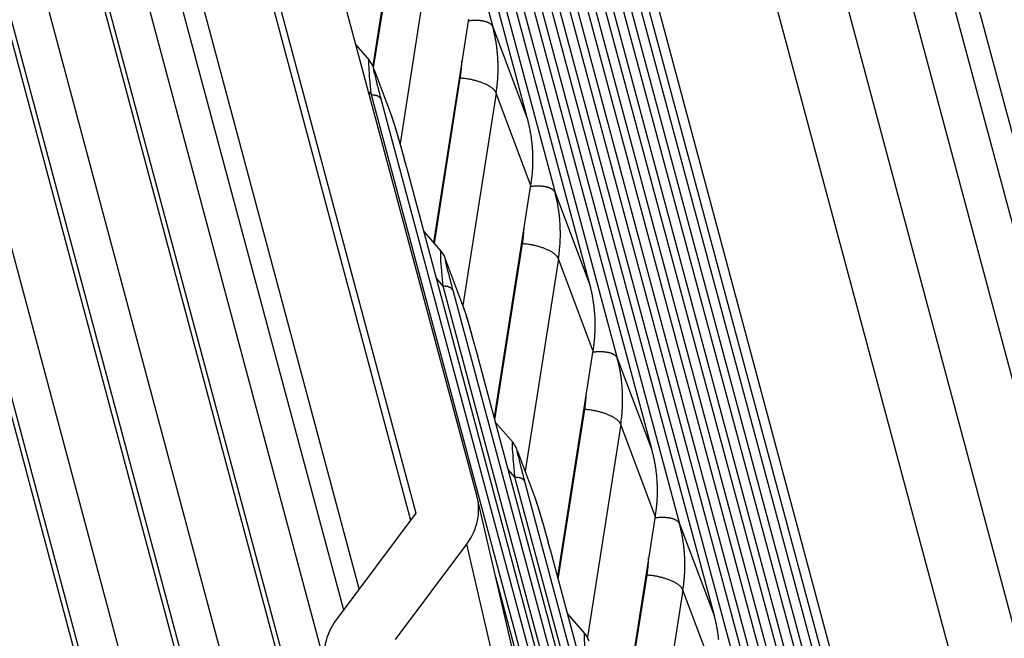
# Model space of a CAD drawing. Extents: x 361 to 2276, y 225 to 1621.
# Drawn here: x 1927 to 1943, y 1347 to 1356 of the extents above; entities that cross this region are included whole.
import ezdxf

# ---------------------------------------------------------------- set-up
doc = ezdxf.new("R2010")
doc.units = 0
doc.header["$LTSCALE"] = 20
doc.header["$MEASUREMENT"] = 0
doc.layers.add('204', color=7, linetype='CONTINUOUS')

msp = doc.modelspace()

# ---------------------------------------------------------------- linework, layer by layer
at = {"layer": '204', "color": 252, "linetype": 'Continuous'}
for p, q in [((1927.451, 1383.185), (1934.684, 1356.17)), ((1927.993, 1381.741), (1935.226, 1354.726)), ((1928.429, 1380.578), (1935.663, 1353.564)), ((1928.971, 1379.135), (1936.205, 1352.12)), ((1929.408, 1377.972), (1936.642, 1350.957)), ((1929.708, 1377.899), (1937.62, 1348.351)), ((1929.95, 1376.528), (1937.184, 1349.514)), ((1930.25, 1376.455), (1938.162, 1346.907)), ((1930.687, 1375.292), (1938.599, 1345.744)), ((1931.229, 1373.849), (1939.141, 1344.301)), ((1931.666, 1372.686), (1939.578, 1343.138)), ((1932.208, 1371.242), (1940.12, 1341.694)), ((1932.645, 1370.08), (1940.557, 1340.532)), ((1946.762, 1332.215), (1936.631, 1370.049)), ((1948.689, 1332.699), (1938.922, 1369.175)), ((1933.187, 1368.636), (1941.099, 1339.088)), ((1938.826, 1368.102), (1948.33, 1332.61)), ((1933.623, 1367.473), (1941.535, 1337.925)), ((1947.718, 1332.457), (1938.664, 1366.269)), ((1934.165, 1366.03), (1942.077, 1336.482)), ((1922.977, 1365.501), (1930.889, 1335.953)), ((1934.602, 1364.867), (1942.514, 1335.319)), ((1931.237, 1334.963), (1923.325, 1364.512)), ((1923.949, 1364.516), (1931.861, 1334.968)), ((1934.433, 1348.798), (1930.329, 1364.123)), ((1929.366, 1363.852), (1933.472, 1348.517)), ((1925.155, 1363.294), (1933.067, 1333.746)), ((1935.144, 1363.423), (1943.056, 1333.875)), ((1933.415, 1332.757), (1925.503, 1362.305)), ((1926.127, 1362.309), (1934.039, 1332.761)), ((1935.581, 1362.26), (1943.493, 1332.712)), ((1927.333, 1361.087), (1935.245, 1331.539)), ((1936.123, 1360.817), (1943.974, 1331.494)), ((1935.593, 1330.55), (1927.681, 1360.098)), ((1928.305, 1360.102), (1932.05, 1346.115)), ((1933.322, 1358.897), (1932.799, 1355.556)), ((1932.811, 1355.525), (1933.194, 1357.971)), ((1932.585, 1347.329), (1929.79, 1357.766)), ((1930.886, 1357.76), (1933.39, 1348.408)), ((1933.758, 1357.734), (1933.227, 1354.337)), ((1929.557, 1357.378), (1932.337, 1346.997)), ((1934.3, 1356.291), (1933.751, 1352.78)), ((1934.684, 1356.17), (1935.226, 1354.726)), ((1932.744, 1355.647), (1932.535, 1355.888)), ((1933.1, 1354.751), (1932.817, 1355.506)), ((1933.766, 1352.763), (1934.173, 1355.364)), ((1932.775, 1355.099), (1932.733, 1355.147)), ((1938.242, 1334.682), (1932.775, 1355.099)), ((1934.737, 1355.128), (1934.214, 1351.788)), ((1935.279, 1353.684), (1934.737, 1355.128)), ((1932.925, 1355.036), (1938.392, 1334.618)), ((1938.798, 1333.539), (1933.331, 1353.957)), ((1935.279, 1353.684), (1934.707, 1350.028)), ((1935.663, 1353.564), (1936.205, 1352.12)), ((1933.873, 1352.639), (1933.599, 1352.955)), ((1934.718, 1349.987), (1935.151, 1352.758)), ((1934.23, 1351.744), (1933.946, 1352.499)), ((1935.716, 1352.522), (1935.193, 1349.181)), ((1936.258, 1351.078), (1935.716, 1352.522)), ((1933.904, 1352.091), (1933.797, 1352.214)), ((1939.371, 1331.674), (1933.904, 1352.091)), ((1934.055, 1352.028), (1939.522, 1331.611)), ((1936.258, 1351.078), (1935.702, 1347.523)), ((1939.927, 1330.532), (1934.46, 1350.949)), ((1936.642, 1350.957), (1937.184, 1349.514)), ((1935.713, 1347.482), (1936.13, 1350.152)), ((1935.002, 1349.632), (1934.728, 1349.948)), ((1936.695, 1349.915), (1936.171, 1346.567)), ((1937.237, 1348.472), (1936.695, 1349.915)), ((1935.359, 1348.736), (1935.076, 1349.491)), ((1935.033, 1349.084), (1934.927, 1349.207)), ((1940.028, 1330.431), (1935.033, 1349.084)), ((1935.184, 1349.021), (1940.152, 1330.466)), ((1935.182, 1345.58), (1934.44, 1348.771)), ((1933.472, 1348.517), (1932.223, 1346.844)), ((1937.237, 1348.472), (1936.696, 1345.018)), ((1937.62, 1348.351), (1938.162, 1346.907)), ((1933.155, 1346.534), (1934.274, 1348.033)), ((1935.021, 1344.819), (1934.274, 1348.033)), ((1940.283, 1330.412), (1935.589, 1347.942)), ((1937.798, 1336.061), (1934.732, 1347.514)), ((1936.707, 1344.978), (1937.109, 1347.545)), ((1937.673, 1347.309), (1937.121, 1343.778)), ((1938.215, 1345.865), (1937.673, 1347.309)), ((1936.132, 1346.625), (1935.858, 1346.94))]:
    msp.add_line(p, q, dxfattribs=at)
at = {"layer": '204', "color": 251, "linetype": 'Continuous'}
msp.add_line((1945.72, 1331.949), (1932.122, 1382.733), dxfattribs=at)
at = {"layer": '204', "color": 252, "linetype": 'Continuous'}
for points in [[(1934.297, 1356.268), (1934.316, 1356.27, -0.004857), (1934.335, 1356.272, -0.004876), (1934.355, 1356.273, -0.004972), (1934.374, 1356.275, -0.005208), (1934.393, 1356.275, -0.005432), (1934.411, 1356.276, -0.005648), (1934.429, 1356.275, -0.005894), (1934.447, 1356.275, -0.006177), (1934.465, 1356.274, -0.006492), (1934.482, 1356.272, -0.00683), (1934.499, 1356.27, -0.007215), (1934.515, 1356.268, -0.007623), (1934.53, 1356.265, -0.008105), (1934.545, 1356.262, -0.008616), (1934.56, 1356.259, -0.009186), (1934.573, 1356.255, -0.009738), (1934.586, 1356.25, -0.010515), (1934.598, 1356.246, -0.011426), (1934.61, 1356.241, -0.01202), (1934.62, 1356.235, -0.012107), (1934.63, 1356.23, -0.01409), (1934.639, 1356.224, -0.017689), (1934.647, 1356.218, -0.015062), (1934.655, 1356.212, -0.006596), (1934.661, 1356.206, -0.021828), (1934.668, 1356.198, -0.041251), (1934.675, 1356.186, -0.022759), (1934.684, 1356.17, -0.012835)], [(1934.737, 1355.128), (1934.742, 1355.163, 0.003367), (1934.747, 1355.198, 0.003364), (1934.751, 1355.233, 0.003368), (1934.755, 1355.268, 0.003384), (1934.759, 1355.303, 0.003395), (1934.761, 1355.338, 0.003404), (1934.764, 1355.373, 0.003412), (1934.766, 1355.409, 0.003422), (1934.767, 1355.444, 0.00343), (1934.768, 1355.479, 0.003439), (1934.768, 1355.514, 0.003445), (1934.768, 1355.549, 0.003451), (1934.768, 1355.585, 0.00346), (1934.767, 1355.62, 0.003472), (1934.765, 1355.655, 0.00347), (1934.763, 1355.69, 0.003454), (1934.76, 1355.725, 0.003488), (1934.757, 1355.76, 0.003562), (1934.754, 1355.795, 0.003466), (1934.75, 1355.829, 0.003242), (1934.746, 1355.864, 0.003577), (1934.741, 1355.898, 0.004259), (1934.735, 1355.934, 0.003245), (1934.729, 1355.967, 0.001135), (1934.724, 1355.997, 0.00456), (1934.716, 1356.035, 0.007848), (1934.703, 1356.094, 0.003853), (1934.684, 1356.17, 0.002047)], [(1934.173, 1355.364), (1934.174, 1355.373, 0.001032), (1934.176, 1355.382, 0.001031), (1934.177, 1355.391, 0.001032), (1934.178, 1355.4, 0.001033), (1934.179, 1355.409, 0.001034), (1934.181, 1355.418, 0.001035), (1934.182, 1355.427, 0.001036), (1934.183, 1355.436, 0.001037), (1934.184, 1355.445, 0.001039), (1934.185, 1355.454, 0.00104), (1934.186, 1355.463, 0.00104), (1934.187, 1355.472, 0.001041), (1934.188, 1355.481, 0.001043), (1934.189, 1355.49, 0.001046), (1934.19, 1355.499, 0.001044), (1934.19, 1355.508, 0.001038), (1934.191, 1355.517, 0.001048), (1934.192, 1355.526, 0.001071), (1934.193, 1355.535, 0.001041), (1934.193, 1355.544, 0.000973), (1934.194, 1355.553, 0.001075), (1934.195, 1355.563, 0.001283), (1934.195, 1355.572, 0.000974), (1934.196, 1355.581, 0.000334), (1934.196, 1355.589, 0.001376), (1934.196, 1355.599, 0.002371), (1934.197, 1355.614, 0.00116), (1934.198, 1355.635, 0.000615)], [(1932.81, 1355.529), (1932.81, 1355.529, 0.000023), (1932.81, 1355.529, 0.000024), (1932.81, 1355.529, 0.000025), (1932.81, 1355.529, 0.000026), (1932.81, 1355.529, 0.000026), (1932.81, 1355.529, 0.000027), (1932.81, 1355.529, 0.000028), (1932.81, 1355.529, 0.000029), (1932.81, 1355.529, 0.00003), (1932.81, 1355.529, 0.000031), (1932.81, 1355.529, 0.000032), (1932.81, 1355.529, 0.000033), (1932.81, 1355.529, 0.000035), (1932.81, 1355.529, 0.000036), (1932.81, 1355.529, 0.000037), (1932.81, 1355.529, 0.000039), (1932.81, 1355.529, 0.00004), (1932.81, 1355.529, 0.000043), (1932.81, 1355.529, 0.000043), (1932.81, 1355.529, 0.000042), (1932.81, 1355.529, 0.000048), (1932.81, 1355.529, 0.000061), (1932.81, 1355.529, 0.000048), (1932.81, 1355.529, 0.000017), (1932.81, 1355.529, 0.000072), (1932.81, 1355.529, 0.000136), (1932.81, 1355.529, 0.000072), (1932.81, 1355.529, 0.00004)], [(1934.737, 1355.128), (1934.733, 1355.138, 0.025431), (1934.728, 1355.147, 0.021779), (1934.721, 1355.157, 0.019254), (1934.713, 1355.168, 0.01802), (1934.704, 1355.178, 0.016369), (1934.693, 1355.188, 0.014856), (1934.682, 1355.199, 0.013407), (1934.668, 1355.21, 0.012299), (1934.654, 1355.22, 0.011202), (1934.638, 1355.231, 0.010326), (1934.621, 1355.241, 0.009486), (1934.602, 1355.251, 0.008815), (1934.583, 1355.261, 0.008189), (1934.562, 1355.271, 0.007686), (1934.541, 1355.28, 0.007197), (1934.518, 1355.289, 0.006773), (1934.495, 1355.298, 0.006463), (1934.471, 1355.306, 0.006254), (1934.446, 1355.314, 0.005852), (1934.422, 1355.321, 0.005326), (1934.397, 1355.328, 0.005571), (1934.371, 1355.334, 0.006245), (1934.345, 1355.34, 0.004821), (1934.32, 1355.345, 0.002083), (1934.297, 1355.349, 0.006217), (1934.269, 1355.354, 0.010328), (1934.227, 1355.359, 0.005329), (1934.173, 1355.364, 0.002953)], [(1932.925, 1355.036), (1932.924, 1355.039, 0.017628), (1932.922, 1355.043, 0.016997), (1932.92, 1355.046, 0.016458), (1932.918, 1355.05, 0.016171), (1932.915, 1355.053, 0.015646), (1932.912, 1355.056, 0.015036), (1932.909, 1355.059, 0.01434), (1932.906, 1355.062, 0.013692), (1932.902, 1355.065, 0.012976), (1932.898, 1355.068, 0.012307), (1932.894, 1355.071, 0.011607), (1932.89, 1355.073, 0.010969), (1932.885, 1355.076, 0.010336), (1932.88, 1355.078, 0.009775), (1932.875, 1355.081, 0.009184), (1932.87, 1355.083, 0.008628), (1932.864, 1355.085, 0.008203), (1932.858, 1355.087, 0.007898), (1932.852, 1355.089, 0.007266), (1932.846, 1355.09, 0.006476), (1932.839, 1355.092, 0.00674), (1932.833, 1355.093, 0.00752), (1932.826, 1355.094, 0.005483), (1932.819, 1355.095, 0.002015), (1932.813, 1355.096, 0.00714), (1932.805, 1355.097, 0.011261), (1932.792, 1355.098, 0.005251), (1932.775, 1355.099, 0.002739)], [(1935.226, 1354.726), (1935.235, 1354.693, -0.003513), (1935.243, 1354.659, -0.0035), (1935.251, 1354.626, -0.003494), (1935.258, 1354.592, -0.003501), (1935.265, 1354.558, -0.003502), (1935.271, 1354.524, -0.003502), (1935.277, 1354.489, -0.0035), (1935.283, 1354.455, -0.003499), (1935.288, 1354.42, -0.003497), (1935.292, 1354.386, -0.003496), (1935.296, 1354.351, -0.003492), (1935.3, 1354.316, -0.003488), (1935.303, 1354.281, -0.003486), (1935.305, 1354.246, -0.003488), (1935.307, 1354.211, -0.003475), (1935.309, 1354.176, -0.003449), (1935.31, 1354.141, -0.003472), (1935.31, 1354.106, -0.003535), (1935.31, 1354.071, -0.00343), (1935.31, 1354.035, -0.003199), (1935.309, 1354.001, -0.003519), (1935.308, 1353.965, -0.004176), (1935.306, 1353.929, -0.003171), (1935.303, 1353.895, -0.001107), (1935.301, 1353.864, -0.004441), (1935.297, 1353.824, -0.0076), (1935.29, 1353.764, -0.003714), (1935.279, 1353.684, -0.001969)], [(1935.276, 1353.661), (1935.295, 1353.664, -0.004858), (1935.314, 1353.665, -0.004877), (1935.333, 1353.667, -0.004973), (1935.352, 1353.668, -0.005209), (1935.371, 1353.669, -0.005433), (1935.39, 1353.669, -0.00565), (1935.408, 1353.669, -0.005895), (1935.426, 1353.668, -0.006178), (1935.444, 1353.667, -0.006493), (1935.461, 1353.666, -0.006831), (1935.478, 1353.664, -0.007216), (1935.494, 1353.662, -0.007624), (1935.509, 1353.659, -0.008106), (1935.524, 1353.656, -0.008617), (1935.538, 1353.652, -0.009187), (1935.552, 1353.648, -0.009739), (1935.565, 1353.644, -0.010515), (1935.577, 1353.639, -0.011426), (1935.588, 1353.634, -0.01202), (1935.599, 1353.629, -0.012107), (1935.609, 1353.623, -0.014089), (1935.618, 1353.618, -0.017688), (1935.626, 1353.611, -0.01506), (1935.634, 1353.605, -0.006595), (1935.64, 1353.599, -0.021824), (1935.646, 1353.592, -0.04124), (1935.654, 1353.58, -0.022752), (1935.663, 1353.564, -0.012831)], [(1935.716, 1352.522), (1935.721, 1352.556, 0.003367), (1935.726, 1352.591, 0.003364), (1935.73, 1352.626, 0.003368), (1935.734, 1352.662, 0.003383), (1935.737, 1352.697, 0.003394), (1935.74, 1352.732, 0.003403), (1935.742, 1352.767, 0.003412), (1935.744, 1352.802, 0.003421), (1935.746, 1352.837, 0.00343), (1935.747, 1352.873, 0.003438), (1935.747, 1352.908, 0.003445), (1935.747, 1352.943, 0.00345), (1935.746, 1352.978, 0.003459), (1935.745, 1353.013, 0.003472), (1935.744, 1353.048, 0.003469), (1935.742, 1353.083, 0.003453), (1935.739, 1353.118, 0.003488), (1935.736, 1353.153, 0.003561), (1935.733, 1353.188, 0.003466), (1935.729, 1353.223, 0.003242), (1935.724, 1353.257, 0.003576), (1935.719, 1353.292, 0.004258), (1935.714, 1353.327, 0.003244), (1935.708, 1353.361, 0.001135), (1935.703, 1353.391, 0.004559), (1935.695, 1353.429, 0.007846), (1935.681, 1353.487, 0.003853), (1935.663, 1353.564, 0.002047)], [(1935.151, 1352.758), (1935.153, 1352.767, 0.001035), (1935.154, 1352.776, 0.001035), (1935.156, 1352.785, 0.001035), (1935.157, 1352.794, 0.001037), (1935.158, 1352.803, 0.001038), (1935.159, 1352.812, 0.001039), (1935.16, 1352.821, 0.00104), (1935.162, 1352.83, 0.001041), (1935.163, 1352.839, 0.001042), (1935.164, 1352.848, 0.001043), (1935.165, 1352.857, 0.001044), (1935.166, 1352.866, 0.001044), (1935.167, 1352.875, 0.001046), (1935.167, 1352.884, 0.001049), (1935.168, 1352.893, 0.001047), (1935.169, 1352.902, 0.001042), (1935.17, 1352.911, 0.001052), (1935.171, 1352.92, 0.001074), (1935.171, 1352.929, 0.001044), (1935.172, 1352.938, 0.000976), (1935.173, 1352.947, 0.001078), (1935.173, 1352.956, 0.001287), (1935.174, 1352.965, 0.000977), (1935.174, 1352.974, 0.000335), (1935.175, 1352.982, 0.00138), (1935.175, 1352.992, 0.002378), (1935.176, 1353.008, 0.001163), (1935.177, 1353.029, 0.000617)], [(1935.716, 1352.522), (1935.712, 1352.531, 0.025433), (1935.706, 1352.541, 0.021779), (1935.7, 1352.551, 0.019253), (1935.692, 1352.561, 0.018018), (1935.683, 1352.572, 0.016366), (1935.672, 1352.582, 0.014853), (1935.66, 1352.593, 0.013404), (1935.647, 1352.603, 0.012296), (1935.632, 1352.614, 0.011199), (1935.617, 1352.624, 0.010323), (1935.599, 1352.635, 0.009483), (1935.581, 1352.645, 0.008812), (1935.562, 1352.655, 0.008186), (1935.541, 1352.664, 0.007683), (1935.519, 1352.674, 0.007194), (1935.497, 1352.683, 0.00677), (1935.474, 1352.692, 0.00646), (1935.45, 1352.7, 0.006252), (1935.425, 1352.708, 0.00585), (1935.4, 1352.715, 0.005324), (1935.375, 1352.722, 0.005569), (1935.35, 1352.728, 0.006243), (1935.323, 1352.734, 0.004819), (1935.299, 1352.739, 0.002082), (1935.276, 1352.743, 0.006215), (1935.248, 1352.747, 0.010324), (1935.206, 1352.752, 0.005327), (1935.151, 1352.758, 0.002952)], [(1933.939, 1352.521), (1933.939, 1352.521, 0.001445), (1933.939, 1352.521, 0.001458), (1933.939, 1352.521, 0.001471), (1933.939, 1352.521, 0.001484), (1933.939, 1352.521, 0.001498), (1933.939, 1352.521, 0.001511), (1933.939, 1352.521, 0.001525), (1933.939, 1352.521, 0.001538), (1933.939, 1352.521, 0.001552), (1933.939, 1352.521, 0.001566), (1933.939, 1352.521, 0.001579), (1933.939, 1352.521, 0.001592), (1933.939, 1352.521, 0.001607), (1933.939, 1352.521, 0.001624), (1933.939, 1352.521, 0.001634), (1933.939, 1352.521, 0.001638), (1933.939, 1352.521, 0.001666), (1933.939, 1352.521, 0.001714), (1933.939, 1352.521, 0.00168), (1933.939, 1352.521, 0.001581), (1933.939, 1352.521, 0.001758), (1933.939, 1352.521, 0.002115), (1933.939, 1352.521, 0.001621), (1933.939, 1352.521, 0.000559), (1933.939, 1352.521, 0.002307), (1933.939, 1352.521, 0.004031), (1933.939, 1352.521, 0.001998), (1933.939, 1352.521, 0.001065)], [(1934.055, 1352.028), (1934.053, 1352.032, 0.017622), (1934.052, 1352.035, 0.016993), (1934.049, 1352.039, 0.016455), (1934.047, 1352.042, 0.016168), (1934.045, 1352.045, 0.015644), (1934.042, 1352.049, 0.015035), (1934.039, 1352.052, 0.01434), (1934.035, 1352.055, 0.013693), (1934.032, 1352.058, 0.012977), (1934.028, 1352.061, 0.012309), (1934.024, 1352.063, 0.011609), (1934.019, 1352.066, 0.010971), (1934.014, 1352.069, 0.010338), (1934.009, 1352.071, 0.009777), (1934.004, 1352.073, 0.009186), (1933.999, 1352.075, 0.00863), (1933.993, 1352.077, 0.008205), (1933.987, 1352.079, 0.007901), (1933.981, 1352.081, 0.007268), (1933.975, 1352.083, 0.006478), (1933.969, 1352.084, 0.006743), (1933.962, 1352.086, 0.007523), (1933.955, 1352.087, 0.005485), (1933.948, 1352.088, 0.002016), (1933.942, 1352.089, 0.007143), (1933.934, 1352.09, 0.011266), (1933.921, 1352.091, 0.005253), (1933.904, 1352.091, 0.002741)], [(1936.205, 1352.12), (1936.214, 1352.087, -0.003512), (1936.222, 1352.053, -0.003499), (1936.23, 1352.019, -0.003493), (1936.237, 1351.985, -0.0035), (1936.244, 1351.951, -0.003501), (1936.25, 1351.917, -0.0035), (1936.256, 1351.883, -0.003499), (1936.261, 1351.848, -0.003498), (1936.266, 1351.814, -0.003496), (1936.271, 1351.779, -0.003495), (1936.275, 1351.745, -0.003491), (1936.278, 1351.71, -0.003487), (1936.281, 1351.675, -0.003485), (1936.284, 1351.64, -0.003487), (1936.286, 1351.605, -0.003474), (1936.287, 1351.57, -0.003448), (1936.288, 1351.535, -0.003471), (1936.289, 1351.499, -0.003534), (1936.289, 1351.464, -0.003429), (1936.289, 1351.429, -0.003198), (1936.288, 1351.394, -0.003518), (1936.286, 1351.359, -0.004175), (1936.284, 1351.322, -0.00317), (1936.282, 1351.288, -0.001107), (1936.28, 1351.257, -0.00444), (1936.276, 1351.218, -0.007598), (1936.269, 1351.157, -0.003712), (1936.258, 1351.078, -0.001968)], [(1936.254, 1351.055), (1936.274, 1351.057, -0.004857), (1936.293, 1351.059, -0.004876), (1936.312, 1351.061, -0.004972), (1936.331, 1351.062, -0.005208), (1936.35, 1351.062, -0.005432), (1936.369, 1351.063, -0.005648), (1936.387, 1351.063, -0.005893), (1936.405, 1351.062, -0.006176), (1936.423, 1351.061, -0.006491), (1936.44, 1351.059, -0.006829), (1936.456, 1351.058, -0.007214), (1936.472, 1351.055, -0.007622), (1936.488, 1351.052, -0.008103), (1936.503, 1351.049, -0.008614), (1936.517, 1351.046, -0.009183), (1936.531, 1351.042, -0.009735), (1936.544, 1351.038, -0.010512), (1936.556, 1351.033, -0.011422), (1936.567, 1351.028, -0.012016), (1936.578, 1351.023, -0.012103), (1936.588, 1351.017, -0.014085), (1936.597, 1351.011, -0.017683), (1936.605, 1351.005, -0.015056), (1936.612, 1350.999, -0.006594), (1936.619, 1350.993, -0.02182), (1936.625, 1350.985, -0.041237), (1936.633, 1350.973, -0.022752), (1936.642, 1350.957, -0.012831)], [(1936.695, 1349.915), (1936.7, 1349.95, 0.003367), (1936.705, 1349.985, 0.003364), (1936.709, 1350.02, 0.003368), (1936.713, 1350.055, 0.003383), (1936.716, 1350.09, 0.003395), (1936.719, 1350.125, 0.003403), (1936.721, 1350.161, 0.003412), (1936.723, 1350.196, 0.003421), (1936.724, 1350.231, 0.00343), (1936.725, 1350.266, 0.003438), (1936.726, 1350.301, 0.003445), (1936.726, 1350.337, 0.003451), (1936.725, 1350.372, 0.00346), (1936.724, 1350.407, 0.003472), (1936.723, 1350.442, 0.003469), (1936.72, 1350.477, 0.003453), (1936.718, 1350.512, 0.003488), (1936.715, 1350.547, 0.003562), (1936.711, 1350.582, 0.003466), (1936.708, 1350.616, 0.003242), (1936.703, 1350.651, 0.003576), (1936.698, 1350.686, 0.004259), (1936.692, 1350.721, 0.003244), (1936.687, 1350.754, 0.001135), (1936.682, 1350.784, 0.004559), (1936.674, 1350.823, 0.007847), (1936.66, 1350.881, 0.003853), (1936.642, 1350.957, 0.002047)], [(1936.13, 1350.152), (1936.132, 1350.16, 0.001033), (1936.133, 1350.169, 0.001033), (1936.134, 1350.178, 0.001033), (1936.136, 1350.187, 0.001035), (1936.137, 1350.196, 0.001036), (1936.138, 1350.205, 0.001037), (1936.139, 1350.214, 0.001038), (1936.14, 1350.223, 0.001039), (1936.141, 1350.232, 0.00104), (1936.142, 1350.241, 0.001041), (1936.143, 1350.25, 0.001042), (1936.144, 1350.259, 0.001042), (1936.145, 1350.268, 0.001044), (1936.146, 1350.277, 0.001047), (1936.147, 1350.286, 0.001045), (1936.148, 1350.295, 0.00104), (1936.149, 1350.305, 0.00105), (1936.149, 1350.314, 0.001072), (1936.15, 1350.323, 0.001042), (1936.151, 1350.332, 0.000974), (1936.151, 1350.341, 0.001076), (1936.152, 1350.35, 0.001284), (1936.153, 1350.359, 0.000975), (1936.153, 1350.368, 0.000334), (1936.153, 1350.376, 0.001378), (1936.154, 1350.386, 0.002374), (1936.155, 1350.402, 0.001162), (1936.155, 1350.422, 0.000616)], [(1936.695, 1349.915), (1936.69, 1349.925, 0.025435), (1936.685, 1349.935, 0.021782), (1936.679, 1349.945, 0.019256), (1936.671, 1349.955, 0.018022), (1936.661, 1349.965, 0.016371), (1936.651, 1349.976, 0.014858), (1936.639, 1349.986, 0.013408), (1936.626, 1349.997, 0.0123), (1936.611, 1350.007, 0.011203), (1936.595, 1350.018, 0.010327), (1936.578, 1350.028, 0.009487), (1936.56, 1350.038, 0.008816), (1936.54, 1350.048, 0.008189), (1936.52, 1350.058, 0.007686), (1936.498, 1350.067, 0.007197), (1936.476, 1350.076, 0.006773), (1936.452, 1350.085, 0.006463), (1936.428, 1350.093, 0.006254), (1936.404, 1350.101, 0.005852), (1936.379, 1350.108, 0.005326), (1936.354, 1350.115, 0.005571), (1936.328, 1350.121, 0.006245), (1936.302, 1350.127, 0.004821), (1936.277, 1350.132, 0.002083), (1936.255, 1350.136, 0.006217), (1936.227, 1350.141, 0.010328), (1936.185, 1350.146, 0.005329), (1936.13, 1350.152, 0.002952)], [(1935.068, 1349.514), (1935.068, 1349.514, 0.004314), (1935.068, 1349.514, 0.004241), (1935.068, 1349.514, 0.004164), (1935.068, 1349.514, 0.00409), (1935.068, 1349.514, 0.004013), (1935.068, 1349.514, 0.003939), (1935.068, 1349.514, 0.003862), (1935.068, 1349.514, 0.003788), (1935.068, 1349.514, 0.003712), (1935.068, 1349.514, 0.00364), (1935.068, 1349.514, 0.003564), (1935.068, 1349.514, 0.003491), (1935.068, 1349.514, 0.00342), (1935.068, 1349.514, 0.003357), (1935.068, 1349.514, 0.003277), (1935.068, 1349.514, 0.003191), (1935.068, 1349.514, 0.003149), (1935.068, 1349.514, 0.003146), (1935.068, 1349.514, 0.002989), (1935.068, 1349.514, 0.002735), (1935.068, 1349.514, 0.002956), (1935.068, 1349.514, 0.00344), (1935.068, 1349.514, 0.002547), (1935.068, 1349.514, 0.000863), (1935.068, 1349.514, 0.003503), (1935.068, 1349.514, 0.005778), (1935.068, 1349.514, 0.002722), (1935.068, 1349.514, 0.001418)], [(1937.184, 1349.514), (1937.192, 1349.48, -0.003513), (1937.201, 1349.447, -0.003501), (1937.208, 1349.413, -0.003495), (1937.216, 1349.379, -0.003501), (1937.222, 1349.345, -0.003503), (1937.229, 1349.311, -0.003502), (1937.235, 1349.276, -0.0035), (1937.24, 1349.242, -0.0035), (1937.245, 1349.207, -0.003498), (1937.25, 1349.173, -0.003497), (1937.254, 1349.138, -0.003493), (1937.257, 1349.103, -0.003488), (1937.26, 1349.068, -0.003487), (1937.263, 1349.033, -0.003489), (1937.265, 1348.998, -0.003475), (1937.266, 1348.963, -0.00345), (1937.267, 1348.928, -0.003473), (1937.268, 1348.893, -0.003536), (1937.268, 1348.858, -0.003431), (1937.267, 1348.823, -0.0032), (1937.267, 1348.788, -0.003519), (1937.265, 1348.752, -0.004177), (1937.263, 1348.716, -0.003172), (1937.261, 1348.682, -0.001107), (1937.259, 1348.651, -0.004442), (1937.255, 1348.612, -0.007602), (1937.247, 1348.551, -0.003714), (1937.237, 1348.472, -0.001969)], [(1935.184, 1349.021), (1935.183, 1349.024, 0.017617), (1935.181, 1349.028, 0.016989), (1935.179, 1349.031, 0.016452), (1935.177, 1349.035, 0.016166), (1935.174, 1349.038, 0.015643), (1935.171, 1349.041, 0.015035), (1935.168, 1349.044, 0.01434), (1935.165, 1349.047, 0.013693), (1935.161, 1349.05, 0.012978), (1935.157, 1349.053, 0.01231), (1935.153, 1349.056, 0.011611), (1935.148, 1349.059, 0.010973), (1935.144, 1349.061, 0.01034), (1935.139, 1349.064, 0.009779), (1935.134, 1349.066, 0.009189), (1935.128, 1349.068, 0.008633), (1935.123, 1349.07, 0.008208), (1935.117, 1349.072, 0.007903), (1935.111, 1349.074, 0.007271), (1935.104, 1349.075, 0.00648), (1935.098, 1349.077, 0.006745), (1935.091, 1349.078, 0.007526), (1935.084, 1349.079, 0.005488), (1935.078, 1349.08, 0.002017), (1935.071, 1349.081, 0.007146), (1935.063, 1349.082, 0.01127), (1935.05, 1349.083, 0.005255), (1935.033, 1349.084, 0.002742)], [(1937.233, 1348.448), (1937.252, 1348.451, -0.004858), (1937.272, 1348.453, -0.004877), (1937.291, 1348.454, -0.004973), (1937.31, 1348.455, -0.005209), (1937.329, 1348.456, -0.005433), (1937.347, 1348.456, -0.005649), (1937.366, 1348.456, -0.005895), (1937.384, 1348.456, -0.006178), (1937.401, 1348.454, -0.006493), (1937.418, 1348.453, -0.006831), (1937.435, 1348.451, -0.007216), (1937.451, 1348.449, -0.007625), (1937.467, 1348.446, -0.008106), (1937.482, 1348.443, -0.008617), (1937.496, 1348.439, -0.009187), (1937.509, 1348.435, -0.009739), (1937.522, 1348.431, -0.010516), (1937.534, 1348.426, -0.011427), (1937.546, 1348.421, -0.012021), (1937.556, 1348.416, -0.012108), (1937.566, 1348.411, -0.014091), (1937.575, 1348.405, -0.01769), (1937.584, 1348.398, -0.015062), (1937.591, 1348.392, -0.006596), (1937.597, 1348.387, -0.021828), (1937.604, 1348.379, -0.041247), (1937.611, 1348.367, -0.022756), (1937.62, 1348.351, -0.012833)], [(1937.673, 1347.309), (1937.679, 1347.344, 0.003367), (1937.683, 1347.379, 0.003364), (1937.688, 1347.414, 0.003368), (1937.691, 1347.449, 0.003384), (1937.695, 1347.484, 0.003395), (1937.698, 1347.519, 0.003404), (1937.7, 1347.554, 0.003412), (1937.702, 1347.589, 0.003422), (1937.703, 1347.625, 0.00343), (1937.704, 1347.66, 0.003439), (1937.704, 1347.695, 0.003446), (1937.704, 1347.73, 0.003451), (1937.704, 1347.765, 0.00346), (1937.703, 1347.8, 0.003472), (1937.701, 1347.835, 0.00347), (1937.699, 1347.871, 0.003454), (1937.697, 1347.905, 0.003488), (1937.694, 1347.94, 0.003562), (1937.69, 1347.975, 0.003467), (1937.686, 1348.01, 0.003242), (1937.682, 1348.044, 0.003577), (1937.677, 1348.079, 0.004259), (1937.671, 1348.115, 0.003245), (1937.666, 1348.148, 0.001135), (1937.66, 1348.178, 0.00456), (1937.652, 1348.216, 0.007848), (1937.639, 1348.275, 0.003853), (1937.62, 1348.351, 0.002047)], [(1937.109, 1347.545), (1937.11, 1347.554, 0.001032), (1937.112, 1347.563, 0.001032), (1937.113, 1347.572, 0.001032), (1937.114, 1347.581, 0.001034), (1937.116, 1347.59, 0.001035), (1937.117, 1347.599, 0.001036), (1937.118, 1347.608, 0.001037), (1937.119, 1347.617, 0.001038), (1937.12, 1347.626, 0.001039), (1937.121, 1347.635, 0.00104), (1937.122, 1347.644, 0.001041), (1937.123, 1347.653, 0.001041), (1937.124, 1347.662, 0.001043), (1937.125, 1347.671, 0.001046), (1937.126, 1347.68, 0.001044), (1937.127, 1347.689, 0.001039), (1937.127, 1347.698, 0.001048), (1937.128, 1347.707, 0.001071), (1937.129, 1347.716, 0.001041), (1937.13, 1347.725, 0.000973), (1937.13, 1347.734, 0.001075), (1937.131, 1347.743, 0.001283), (1937.131, 1347.753, 0.000974), (1937.132, 1347.761, 0.000334), (1937.132, 1347.769, 0.001376), (1937.133, 1347.779, 0.002371), (1937.133, 1347.795, 0.00116), (1937.134, 1347.816, 0.000615)], [(1937.673, 1347.309), (1937.669, 1347.318, 0.025433), (1937.664, 1347.328, 0.021779), (1937.657, 1347.338, 0.019253), (1937.649, 1347.348, 0.018019), (1937.64, 1347.359, 0.016367), (1937.63, 1347.369, 0.014854), (1937.618, 1347.38, 0.013405), (1937.605, 1347.39, 0.012296), (1937.59, 1347.401, 0.0112), (1937.574, 1347.411, 0.010324), (1937.557, 1347.422, 0.009484), (1937.539, 1347.432, 0.008813), (1937.519, 1347.442, 0.008186), (1937.498, 1347.452, 0.007684), (1937.477, 1347.461, 0.007195), (1937.454, 1347.47, 0.006771), (1937.431, 1347.479, 0.006461), (1937.407, 1347.487, 0.006252), (1937.383, 1347.495, 0.00585), (1937.358, 1347.502, 0.005325), (1937.333, 1347.509, 0.005569), (1937.307, 1347.515, 0.006243), (1937.281, 1347.521, 0.004819), (1937.256, 1347.526, 0.002083), (1937.234, 1347.53, 0.006215), (1937.205, 1347.534, 0.010325), (1937.163, 1347.539, 0.005328), (1937.109, 1347.545, 0.002952)], [(1938.162, 1346.907), (1938.171, 1346.874, -0.003513), (1938.179, 1346.84, -0.0035), (1938.187, 1346.806, -0.003495), (1938.194, 1346.773, -0.003501), (1938.201, 1346.738, -0.003502), (1938.208, 1346.704, -0.003502), (1938.213, 1346.67, -0.0035), (1938.219, 1346.636, -0.003499), (1938.224, 1346.601, -0.003498), (1938.228, 1346.566, -0.003496), (1938.232, 1346.532, -0.003492)]]:
    msp.add_lwpolyline(points, format="xyb", dxfattribs=at)
for points, knots in [([(1932.775, 1355.099), (1932.766, 1355.182), (1932.759, 1355.262), (1932.746, 1355.411), (1932.741, 1355.48), (1932.736, 1355.584), (1932.735, 1355.622), (1932.739, 1355.647), (1932.741, 1355.65), (1932.743, 1355.646)], [2, 2, 2, 2, 2.919658, 2.919658, 3.814002, 3.814002, 4.548046, 4.548046, 4.907012, 4.907012, 4.907012, 4.907012]), ([(1932.81, 1355.529), (1932.806, 1355.534), (1932.801, 1355.541), (1932.806, 1355.508), (1932.813, 1355.473), (1932.836, 1355.379), (1932.852, 1355.316), (1932.886, 1355.182), (1932.906, 1355.11), (1932.925, 1355.036)], [2, 2, 2, 2, 2.766183, 2.766183, 3.500227, 3.500227, 4.39457, 4.39457, 5.314229, 5.314229, 5.314229, 5.314229]), ([(1933.332, 1353.952), (1933.321, 1353.994), (1933.251, 1354.251), (1933.147, 1354.626), (1933.093, 1354.774)], [0, 0, 0, 0, 0.147927, 1, 1, 1, 1]), ([(1933.332, 1353.952), (1933.294, 1354.093), (1933.254, 1354.238), (1933.191, 1354.462), (1933.169, 1354.537), (1933.129, 1354.668), (1933.111, 1354.722), (1933.093, 1354.774)], [2, 2, 2, 2, 3.689502, 3.689502, 4.515146, 4.515146, 5.312764, 5.312764, 5.312764, 5.312764]), ([(1933.904, 1352.091), (1933.896, 1352.174), (1933.888, 1352.255), (1933.875, 1352.404), (1933.87, 1352.473), (1933.865, 1352.576), (1933.864, 1352.614), (1933.868, 1352.64), (1933.87, 1352.642), (1933.873, 1352.639)], [2, 2, 2, 2, 2.919658, 2.919658, 3.814002, 3.814002, 4.548046, 4.548046, 4.907011, 4.907011, 4.907011, 4.907011]), ([(1933.939, 1352.521), (1933.936, 1352.527), (1933.931, 1352.534), (1933.935, 1352.5), (1933.943, 1352.465), (1933.965, 1352.371), (1933.981, 1352.309), (1934.016, 1352.175), (1934.035, 1352.103), (1934.055, 1352.028)], [2, 2, 2, 2, 2.766183, 2.766183, 3.500227, 3.500227, 4.39457, 4.39457, 5.314229, 5.314229, 5.314229, 5.314229]), ([(1934.462, 1350.944), (1934.45, 1350.987), (1934.381, 1351.244), (1934.277, 1351.618), (1934.222, 1351.767)], [0, 0, 0, 0, 0.147927, 1, 1, 1, 1]), ([(1934.462, 1350.944), (1934.423, 1351.086), (1934.384, 1351.231), (1934.32, 1351.455), (1934.298, 1351.53), (1934.258, 1351.661), (1934.241, 1351.714), (1934.222, 1351.767)], [2, 2, 2, 2, 3.689502, 3.689502, 4.515146, 4.515146, 5.312764, 5.312764, 5.312764, 5.312764]), ([(1935.033, 1349.084), (1935.025, 1349.167), (1935.017, 1349.248), (1935.005, 1349.396), (1934.999, 1349.466), (1934.994, 1349.569), (1934.994, 1349.607), (1934.997, 1349.632), (1934.999, 1349.635), (1935.002, 1349.632)], [2, 2, 2, 2, 2.919658, 2.919658, 3.814002, 3.814002, 4.548046, 4.548046, 4.907011, 4.907011, 4.907011, 4.907011]), ([(1935.068, 1349.514), (1935.065, 1349.52), (1935.06, 1349.526), (1935.064, 1349.493), (1935.072, 1349.458), (1935.094, 1349.364), (1935.11, 1349.302), (1935.145, 1349.168), (1935.164, 1349.095), (1935.184, 1349.021)], [2, 2, 2, 2, 2.766183, 2.766183, 3.500227, 3.500227, 4.39457, 4.39457, 5.314229, 5.314229, 5.314229, 5.314229]), ([(1935.591, 1347.937), (1935.58, 1347.979), (1935.51, 1348.236), (1935.406, 1348.611), (1935.352, 1348.759)], [0, 0, 0, 0, 0.147927, 1, 1, 1, 1]), ([(1935.591, 1347.937), (1935.553, 1348.078), (1935.513, 1348.224), (1935.45, 1348.447), (1935.428, 1348.522), (1935.388, 1348.654), (1935.37, 1348.707), (1935.352, 1348.759)], [2, 2, 2, 2, 3.689502, 3.689502, 4.515146, 4.515146, 5.312764, 5.312764, 5.312764, 5.312764]), ([(1936.163, 1346.077), (1936.154, 1346.16), (1936.147, 1346.24), (1936.134, 1346.389), (1936.129, 1346.458), (1936.124, 1346.561), (1936.123, 1346.6), (1936.127, 1346.625), (1936.129, 1346.627), (1936.131, 1346.624)], [2, 2, 2, 2, 2.919658, 2.919658, 3.814002, 3.814002, 4.548046, 4.548046, 4.907012, 4.907012, 4.907012, 4.907012])]:
    msp.add_open_spline(points, degree=3, knots=knots, dxfattribs=at)
for points in [[(1932.81, 1355.529), (1932.799, 1355.557), (1932.784, 1355.598), (1932.743, 1355.646)], [(1933.939, 1352.521), (1933.928, 1352.55), (1933.914, 1352.59), (1933.873, 1352.639)], [(1935.068, 1349.514), (1935.057, 1349.543), (1935.043, 1349.583), (1935.002, 1349.632)], [(1935.002, 1349.632), (1935.002, 1349.632), (1935.002, 1349.632), (1935.002, 1349.632)], [(1934.274, 1348.033), (1934.444, 1348.261), (1934.502, 1348.542), (1934.433, 1348.798)], [(1932.223, 1346.844), (1932.05, 1346.612), (1931.992, 1346.326), (1932.062, 1346.066)], [(1936.198, 1346.507), (1936.186, 1346.535), (1936.172, 1346.576), (1936.131, 1346.624)], [(1936.131, 1346.624), (1936.131, 1346.624), (1936.131, 1346.624), (1936.131, 1346.624)]]:
    msp.add_open_spline(points, degree=3, dxfattribs=at)

doc.saveas('drawing.dxf')
